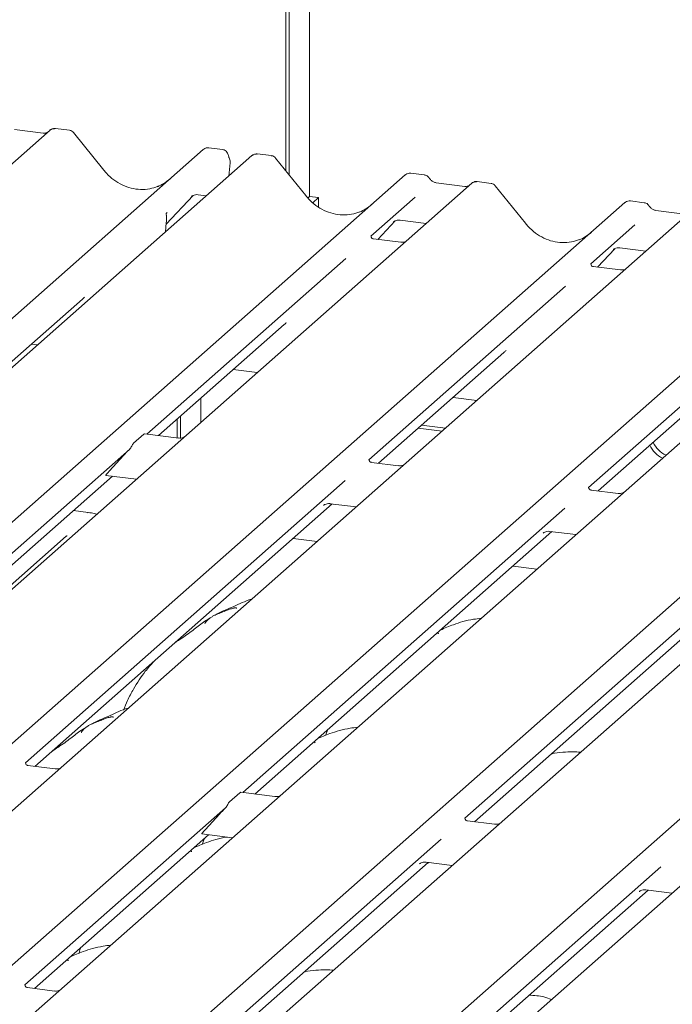
# Model space of a CAD drawing. Units: millimetres. Extents: x 5 to 415, y -14 to 292.
# Drawn here: x 314 to 320, y 130 to 139 of the extents above; entities that cross this region are included whole.
import ezdxf

# ---------------------------------------------------------------- set-up
doc = ezdxf.new("R2010")
doc.units = ezdxf.units.MM

msp = doc.modelspace()

# ---------------------------------------------------------------- linework, layer by layer
at = {"color": 7, "linetype": 'Continuous', "lineweight": 15}
for p, q in [((316.47003, 137.91859), (316.47003, 146.44651)), ((316.50318, 137.87726), (316.50318, 146.47575)), ((316.70389, 146.41705), (316.70389, 137.66661)), ((314.14855, 138.31962), (300.95592, 126.68482)), ((314.08157, 138.28936), (313.79848, 138.32503)), ((314.15032, 138.32111), (314.14774, 138.3189)), ((314.33884, 138.319), (314.20188, 138.33626)), ((314.08157, 138.28936), (314.08072, 138.28943)), ((314.67719, 137.92597), (314.38086, 138.29549)), ((302.46468, 126.49473), (315.6573, 138.12953)), ((315.6573, 138.12953), (315.65773, 138.12991)), ((315.84721, 138.12897), (315.71058, 138.14618)), ((316.1363, 138.06918), (302.94368, 126.43438)), ((316.14509, 138.07563), (316.13672, 138.0692)), ((316.32659, 138.06857), (316.18996, 138.08578)), ((316.66495, 137.67554), (316.36862, 138.04506)), ((315.90696, 137.86692), (315.92012, 137.99764)), ((304.45243, 126.2443), (317.64506, 137.8791)), ((317.64506, 137.8791), (317.64549, 137.87948)), ((317.83529, 137.87849), (317.69833, 137.89575)), ((318.29945, 137.79665), (305.10682, 126.16185)), ((318.23247, 137.7664), (317.94939, 137.80206)), ((318.30122, 137.79815), (318.29865, 137.79594)), ((318.48974, 137.79604), (318.35278, 137.81329)), ((318.82809, 137.40301), (318.53176, 137.77253)), ((315.29109, 137.39388), (315.55684, 137.67655)), ((315.54167, 137.6668), (315.54684, 137.67183)), ((315.60664, 137.68408), (315.68801, 137.67383)), ((316.70389, 137.66661), (316.68619, 137.65099)), ((316.70389, 137.66661), (316.79158, 137.65556)), ((316.79158, 137.65556), (316.73522, 137.60585)), ((316.79158, 137.5635), (316.79158, 137.65556)), ((317.74295, 137.66055), (317.30742, 137.27644)), ((306.61558, 125.97177), (319.8082, 137.60657)), ((319.8082, 137.60657), (319.80863, 137.60694)), ((319.99843, 137.60596), (319.86148, 137.62322)), ((320.46259, 137.52412), (307.26997, 125.88932)), ((315.30161, 137.51095), (315.2977, 137.50679)), ((320.39562, 137.49386), (320.11253, 137.52953)), ((315.28579, 137.31911), (315.29206, 137.40749)), ((315.29206, 137.40748), (315.29333, 137.42274)), ((317.37451, 137.2452), (317.5446, 137.42612)), ((317.52943, 137.41636), (317.5346, 137.4214)), ((317.59439, 137.43365), (317.85116, 137.4013)), ((319.9061, 137.38802), (319.47056, 137.00391)), ((308.77873, 125.69924), (321.97135, 137.33404)), ((322.62574, 137.25159), (309.43312, 125.61679)), ((317.60016, 137.21677), (317.33278, 137.25045)), ((319.53765, 136.97267), (319.70774, 137.15359)), ((319.69257, 137.14383), (319.69774, 137.14887)), ((319.75754, 137.16112), (320.01431, 137.12877)), ((310.94187, 125.4267), (324.13449, 137.0615)), ((317.05916, 137.0575), (315.10062, 135.33023)), ((324.78888, 136.97906), (311.59626, 125.34426)), ((319.76331, 136.94424), (319.49593, 136.97792)), ((313.10502, 125.15417), (326.29764, 136.78897)), ((319.22231, 136.78497), (317.28638, 135.07764)), ((326.95203, 136.70653), (313.75941, 125.07173)), ((313.1119, 135.4621), (314.46625, 136.65653)), ((321.38545, 136.51244), (319.44953, 134.80511)), ((315.2174, 135.31552), (316.45401, 136.4061)), ((313.96446, 136.214), (314.02419, 136.20647)), ((317.38055, 135.04299), (318.61715, 136.13357)), ((315.95222, 135.96357), (316.18733, 135.93394)), ((319.54369, 134.77046), (320.7803, 135.86104)), ((318.11537, 135.69103), (318.35048, 135.66141)), ((315.63218, 135.68132), (315.63218, 135.44434)), ((315.43147, 135.29065), (315.43147, 135.50431)), ((315.39833, 135.29272), (315.39833, 135.47508)), ((317.80518, 135.41748), (318.04029, 135.38785)), ((314.97015, 135.23925), (315.07066, 135.3279)), ((315.41598, 135.2905), (315.08197, 135.33258)), ((317.77203, 135.38824), (318.00715, 135.35862)), ((314.92927, 135.17911), (311.74238, 132.36854)), ((314.87135, 135.11793), (314.7335, 134.96791)), ((317.57912, 135.01797), (317.31174, 135.05165)), ((314.69601, 134.92353), (314.99843, 134.88542)), ((311.83655, 132.33388), (314.76331, 134.91505)), ((317.05337, 134.87214), (313.90553, 132.09601)), ((319.74227, 134.74544), (319.47489, 134.77912)), ((313.99969, 132.06135), (316.92646, 134.64252)), ((316.83984, 134.62796), (316.84501, 134.63299)), ((316.9048, 134.64524), (317.16157, 134.61289)), ((314.52483, 134.55849), (314.37974, 134.57677)), ((319.21651, 134.59961), (316.04606, 131.80354)), ((316.16284, 131.78882), (319.0896, 134.36998)), ((319.00298, 134.35543), (319.00815, 134.36046)), ((319.06795, 134.37271), (319.32472, 134.34036)), ((314.3072, 134.32417), (312.0237, 132.31031)), ((316.778, 134.27462), (316.54289, 134.30424)), ((321.37966, 134.32708), (318.23182, 131.55095)), ((318.32598, 131.51629), (321.25275, 134.09745)), ((318.94115, 134.00209), (318.70603, 134.03171)), ((316.88463, 132.42538), (316.87045, 132.39226)), ((316.87114, 132.39197), (316.86144, 132.36548)), ((314.19827, 132.03633), (313.93089, 132.07002)), ((315.91558, 131.71256), (316.0161, 131.80121)), ((316.36141, 131.7638), (316.02741, 131.80588)), ((315.87471, 131.65242), (313.89973, 129.91065)), ((315.81679, 131.59123), (315.67894, 131.44121)), ((318.52456, 131.49127), (318.25718, 131.52496)), ((313.9939, 129.87599), (315.70875, 131.38835)), ((315.64145, 131.39683), (315.94386, 131.35873)), ((315.66929, 131.35355), (315.65511, 131.32043)), ((317.9988, 131.34545), (316.06288, 129.63812)), ((315.6558, 131.32014), (315.6461, 131.29365)), ((316.15704, 129.60346), (317.87189, 131.11582)), ((317.78808, 131.10411), (317.78528, 131.10126)), ((317.85024, 131.11855), (318.10701, 131.0862)), ((320.16195, 131.07292), (318.22602, 129.36559)), ((318.32019, 129.33093), (320.03504, 130.84329)), ((319.95122, 130.83158), (319.94842, 130.82873)), ((320.01339, 130.84602), (320.27015, 130.81367)), ((314.45395, 130.28173), (314.43977, 130.2486)), ((314.44046, 130.24831), (314.43076, 130.22182)), ((314.19247, 129.85098), (313.92509, 129.88466))]:
    msp.add_line(p, q, dxfattribs=at)
at = {"color": 7, "linetype": 'Continuous', "lineweight": 15, "flags": 128}
msp.add_lwpolyline([(314.51702, 134.55541), (314.52124, 134.55804), (314.52483, 134.55849)], dxfattribs=at)
at = {"color": 7, "linetype": 'Continuous', "lineweight": 15}
for centre, radius, start, end in [((314.18503, 138.27891), 0.05467, 82.98923, 129.434637), ((315.82684, 138.00703), 0.09375, 0, 26.008835), ((316.17432, 138.02964), 0.05466, 82.808333, 122.610863), ((315.82684, 138.00703), 0.09375, 354.250859, 0), ((318.33593, 137.75594), 0.05467, 82.98923, 129.434637), ((320.27744, 135.31756), 0.24419, 203.522417, 246.288228), ((320.31059, 135.34679), 0.24419, 203.522417, 246.288228)]:
    msp.add_arc(centre, radius, start, end, dxfattribs=at)
for centre, major_axis, ratio, start_param, end_param in [((315.01765, 138.23207), (-0.17074, 0.47579), 0.9172729, 3.1832072, 3.4910878), ((317.0054, 137.98164), (-0.17074, 0.47579), 0.9172729, 3.1832072, 3.4910878), ((319.16855, 137.70911), (-0.17074, 0.47579), 0.9172729, 3.1832072, 3.4910878), ((314.21207, 136.93237), (0.27082, -0.25988), 0.8585157, 6.2116466, 6.2989131), ((316.19983, 136.68193), (0.27082, -0.25988), 0.8585157, 6.2116466, 6.2989131), ((318.36297, 136.4094), (0.27082, -0.25988), 0.8585157, 6.2116466, 6.2989131), ((314.91442, 135.15789), (0.08065, 0.0843), 0.0346325, 1.3495321, 2.0974605), ((314.77656, 135.00787), (0.08065, 0.0843), 0.0346325, 2.0974605, 3.1672634), ((315.85985, 131.63119), (0.08065, 0.0843), 0.0346325, 1.3495321, 2.0974605), ((315.722, 131.48117), (0.08065, 0.0843), 0.0346325, 2.0974605, 3.1672634)]:
    msp.add_ellipse(centre, major_axis=major_axis, ratio=ratio, start_param=start_param, end_param=end_param, dxfattribs=at)
for points, knots in [([(314.20188, 138.33527), (314.19889, 138.33591), (314.18794, 138.33826), (314.16824, 138.33286), (314.15148, 138.32436), (314.14574, 138.31648), (314.14505, 138.31554)], [0, 0, 0, 0, 0.1456921, 0.5330042, 0.9443777, 1, 1, 1, 1]), ([(314.3803, 138.29458), (314.37799, 138.29777), (314.37111, 138.30723), (314.35584, 138.316), (314.34325, 138.31761), (314.33837, 138.31823)], [0, 0, 0, 0, 0.2366943, 0.7036275, 1, 1, 1, 1]), ([(314.1164, 138.29582), (314.11283, 138.2937), (314.10284, 138.28776), (314.08989, 138.28873), (314.08157, 138.28936)], [0, 0, 0, 0, 0.3572803, 1, 1, 1, 1]), ([(315.71152, 138.1457), (315.71078, 138.14592), (315.7023, 138.14846), (315.6843, 138.14537), (315.66723, 138.13785), (315.65929, 138.13121), (315.65773, 138.12991)], [0, 0, 0, 0, 0.0403404, 0.4623167, 0.8947423, 1, 1, 1, 1]), ([(315.90106, 138.07725), (315.89975, 138.08303), (315.89674, 138.09623), (315.8831, 138.11361), (315.86534, 138.12554), (315.85226, 138.12771), (315.84714, 138.12856)], [0, 0, 0, 0, 0.2211647, 0.5047121, 0.8062017, 1, 1, 1, 1]), ([(315.9111, 138.04815), (315.90995, 138.05061), (315.90536, 138.06046), (315.90303, 138.07094), (315.90128, 138.0788)], [0, 0, 0, 0, 0.2498691, 1, 1, 1, 1]), ([(316.18987, 138.08464), (316.1853, 138.08537), (316.17302, 138.08735), (316.15674, 138.08347), (316.14799, 138.07674), (316.14549, 138.07482)], [0, 0, 0, 0, 0.2984115, 0.8000919, 1, 1, 1, 1]), ([(316.36788, 138.04438), (316.36562, 138.04748), (316.35879, 138.05685), (316.34363, 138.06555), (316.33108, 138.06716), (316.32624, 138.06778)], [0, 0, 0, 0, 0.2327962, 0.7035311, 1, 1, 1, 1]), ([(315.21107, 137.76692), (315.18435, 137.7576), (315.12939, 137.73844), (315.03948, 137.73308), (314.94755, 137.74572), (314.85817, 137.77777), (314.77533, 137.82757), (314.71585, 137.87997), (314.68594, 137.91556), (314.67719, 137.92597)], [0, 0, 0, 0, 0.1499591, 0.3084532, 0.4661719, 0.6230803, 0.7794132, 0.9355011, 1, 1, 1, 1]), ([(317.69939, 137.89523), (317.69861, 137.89546), (317.69009, 137.89802), (317.67206, 137.89494), (317.65498, 137.88742), (317.64704, 137.88078), (317.64549, 137.87948)], [0, 0, 0, 0, 0.0423777, 0.4634582, 0.8949658, 1, 1, 1, 1]), ([(317.88109, 137.84816), (317.87799, 137.85289), (317.87066, 137.86409), (317.85386, 137.87486), (317.84065, 137.87696), (317.83508, 137.87785)], [0, 0, 0, 0, 0.29719816, 0.70339573, 1, 1, 1, 1]), ([(317.94939, 137.80206), (317.94497, 137.80285), (317.93189, 137.80518), (317.90976, 137.81636), (317.89124, 137.83392), (317.88323, 137.84629), (317.88093, 137.84986)], [0, 0, 0, 0, 0.1786518, 0.5291464, 0.8642672, 1, 1, 1, 1]), ([(318.2673, 137.77285), (318.26373, 137.77073), (318.25374, 137.7648), (318.24079, 137.76577), (318.23247, 137.7664)], [0, 0, 0, 0, 0.3572803, 1, 1, 1, 1]), ([(318.35278, 137.8123), (318.34979, 137.81295), (318.33885, 137.81529), (318.31915, 137.8099), (318.30239, 137.8014), (318.29664, 137.79352), (318.29595, 137.79258)], [0, 0, 0, 0, 0.1456921, 0.5330042, 0.9443777, 1, 1, 1, 1]), ([(318.53102, 137.77184), (318.52876, 137.77495), (318.52193, 137.78432), (318.50677, 137.79302), (318.49423, 137.79463), (318.48938, 137.79525)], [0, 0, 0, 0, 0.23279624, 0.70353112, 1, 1, 1, 1]), ([(315.54274, 137.66832), (315.54274, 137.66832), (315.54202, 137.66771), (315.5438, 137.66921), (315.54861, 137.67235), (315.55985, 137.67851), (315.57958, 137.68419), (315.59786, 137.68663), (315.60712, 137.6838), (315.6078, 137.68359)], [0, 0, 0, 0, 0.0000734, 0.1546627, 0.2618355, 0.3953073, 0.670058, 0.9759187, 1, 1, 1, 1]), ([(317.19883, 137.51649), (317.17211, 137.50717), (317.11715, 137.488), (317.02724, 137.48265), (316.9353, 137.49529), (316.84593, 137.52734), (316.76308, 137.57714), (316.7036, 137.62953), (316.67369, 137.66513), (316.66495, 137.67554)], [0, 0, 0, 0, 0.1499591, 0.3084532, 0.4661719, 0.6230803, 0.7794132, 0.9355011, 1, 1, 1, 1]), ([(319.86254, 137.6227), (319.86176, 137.62293), (319.85324, 137.62549), (319.8352, 137.62241), (319.81813, 137.61488), (319.81019, 137.60824), (319.80863, 137.60694)], [0, 0, 0, 0, 0.0423777, 0.4634582, 0.8949658, 1, 1, 1, 1]), ([(320.04424, 137.57563), (320.04114, 137.58036), (320.03381, 137.59156), (320.017, 137.60233), (320.0038, 137.60443), (319.99822, 137.60532)], [0, 0, 0, 0, 0.2971982, 0.7033957, 1, 1, 1, 1]), ([(320.11253, 137.52953), (320.10812, 137.53032), (320.09504, 137.53265), (320.0729, 137.54383), (320.05439, 137.56139), (320.04638, 137.57376), (320.04407, 137.57733)], [0, 0, 0, 0, 0.1786518, 0.5291464, 0.8642672, 1, 1, 1, 1]), ([(315.29344, 137.48317), (315.29263, 137.48714), (315.29175, 137.4915), (315.29231, 137.49631), (315.29241, 137.49702), (315.29241, 137.49698), (315.29241, 137.49697)], [0, 0, 0, 0, 0.8701545, 0.9555465, 0.9863403, 1, 1, 1, 1]), ([(315.2925, 137.49756), (315.29249, 137.4975), (315.29237, 137.49649), (315.29386, 137.50249), (315.29773, 137.50678), (315.29932, 137.50855)], [0, 0, 0, 0, 0.0336573, 0.6003858, 1, 1, 1, 1]), ([(315.29576, 137.46075), (315.29575, 137.46284), (315.29575, 137.46766), (315.29508, 137.47536), (315.29361, 137.48064), (315.29292, 137.48311)], [0, 0, 0, 0, 0.290363, 0.6681142, 1, 1, 1, 1]), ([(315.29329, 137.42273), (315.29352, 137.42496), (315.29483, 137.43775), (315.29507, 137.4501), (315.29526, 137.4603)], [0, 0, 0, 0, 0.1743199, 1, 1, 1, 1]), ([(317.53049, 137.41789), (317.53049, 137.41789), (317.52977, 137.41727), (317.53156, 137.41878), (317.53637, 137.42192), (317.54761, 137.42808), (317.56734, 137.43376), (317.58562, 137.4362), (317.59488, 137.43336), (317.59555, 137.43316)], [0, 0, 0, 0, 0.0000734, 0.1546627, 0.2618355, 0.3953073, 0.670058, 0.9759187, 1, 1, 1, 1]), ([(319.36197, 137.24396), (319.33526, 137.23464), (319.2803, 137.21547), (319.19038, 137.21012), (319.09845, 137.22276), (319.00907, 137.25481), (318.92623, 137.3046), (318.86675, 137.357), (318.83684, 137.3926), (318.82809, 137.40301)], [0, 0, 0, 0, 0.1499591, 0.3084532, 0.4661719, 0.6230803, 0.7794132, 0.9355011, 1, 1, 1, 1]), ([(317.33367, 137.25102), (317.33101, 137.25127), (317.32208, 137.25211), (317.31497, 137.25697), (317.30763, 137.27569), (317.3088, 137.27849), (317.30911, 137.27923)], [0, 0, 0, 0, 0.1170275, 0.393289, 0.8401548, 1, 1, 1, 1]), ([(317.64233, 137.22173), (317.63536, 137.21936), (317.62215, 137.21489), (317.60731, 137.21709), (317.60031, 137.21812)], [0, 0, 0, 0, 0.5281447, 1, 1, 1, 1]), ([(319.69364, 137.14536), (319.69364, 137.14536), (319.69292, 137.14474), (319.6947, 137.14625), (319.69951, 137.14939), (319.71076, 137.15555), (319.73049, 137.16123), (319.74879, 137.16367), (319.75808, 137.16082), (319.75878, 137.1606)], [0, 0, 0, 0, 0.0000734, 0.154516, 0.2615873, 0.3949325, 0.6694228, 0.9749935, 1, 1, 1, 1]), ([(319.49682, 136.97849), (319.49416, 136.97874), (319.48523, 136.97958), (319.47812, 136.98444), (319.47078, 137.00316), (319.47195, 137.00596), (319.47225, 137.0067)], [0, 0, 0, 0, 0.1170275, 0.393289, 0.8401548, 1, 1, 1, 1]), ([(319.80548, 136.9492), (319.7985, 136.94683), (319.78529, 136.94236), (319.77045, 136.94456), (319.76345, 136.94559)], [0, 0, 0, 0, 0.5281447, 1, 1, 1, 1]), ([(315.07066, 135.3279), (315.07493, 135.33107), (315.07946, 135.33444), (315.08178, 135.33239), (315.08192, 135.33227)], [0, 0, 0, 0, 0.9405436, 1, 1, 1, 1]), ([(314.92927, 135.17911), (314.93385, 135.18461), (314.943, 135.19557), (314.95269, 135.21353), (314.9613, 135.2295), (314.96716, 135.23597), (314.97015, 135.23925)], [0, 0, 0, 0, 0.2304745, 0.4596874, 0.7251293, 1, 1, 1, 1]), ([(315.46616, 135.29889), (315.46424, 135.2979), (315.45671, 135.29399), (315.43825, 135.28865), (315.42298, 135.29086), (315.41612, 135.29186)], [0, 0, 0, 0, 0.1579674, 0.6214684, 1, 1, 1, 1]), ([(317.31263, 135.05222), (317.30997, 135.05247), (317.30105, 135.05331), (317.29393, 135.05817), (317.28659, 135.07689), (317.28776, 135.07969), (317.28807, 135.08043)], [0, 0, 0, 0, 0.1170275, 0.393289, 0.8401548, 1, 1, 1, 1]), ([(317.6293, 135.02636), (317.62739, 135.02537), (317.61985, 135.02146), (317.6014, 135.01612), (317.58613, 135.01833), (317.57927, 135.01932)], [0, 0, 0, 0, 0.1579674, 0.6214684, 1, 1, 1, 1]), ([(319.47578, 134.77969), (319.47312, 134.77994), (319.46419, 134.78078), (319.45708, 134.78564), (319.44974, 134.80436), (319.45091, 134.80716), (319.45121, 134.8079)], [0, 0, 0, 0, 0.1170275, 0.393289, 0.8401548, 1, 1, 1, 1]), ([(319.79245, 134.75383), (319.79053, 134.75284), (319.783, 134.74893), (319.76454, 134.74359), (319.74928, 134.7458), (319.74241, 134.74679)], [0, 0, 0, 0, 0.1579674, 0.6214684, 1, 1, 1, 1]), ([(316.8409, 134.62948), (316.8409, 134.62948), (316.84018, 134.62887), (316.84197, 134.63037), (316.84678, 134.63351), (316.85802, 134.63967), (316.87775, 134.64535), (316.89603, 134.64779), (316.90529, 134.64496), (316.90597, 134.64475)], [0, 0, 0, 0, 0.0000734, 0.1546627, 0.2618355, 0.3953073, 0.670058, 0.9759187, 1, 1, 1, 1]), ([(314.60906, 134.54203), (314.5919, 134.54638), (314.56543, 134.55309), (314.5354, 134.55708), (314.52483, 134.55849)], [0, 0, 0, 0, 0.6481966, 1, 1, 1, 1]), ([(319.00405, 134.35695), (319.00405, 134.35695), (319.00333, 134.35634), (319.00511, 134.35784), (319.00993, 134.36098), (319.02117, 134.36714), (319.0409, 134.37282), (319.05917, 134.37526), (319.06844, 134.37243), (319.06911, 134.37222)], [0, 0, 0, 0, 0.0000734, 0.1546627, 0.2618355, 0.3953073, 0.670058, 0.9759187, 1, 1, 1, 1]), ([(314.31412, 134.33154), (314.31423, 134.33142), (314.31439, 134.33122), (314.30915, 134.32608), (314.3072, 134.32417)], [0, 0, 0, 0, 0.6289196, 1, 1, 1, 1]), ([(316.133, 133.70578), (316.13256, 133.70566), (316.06333, 133.68727), (315.97017, 133.63191), (315.83318, 133.58602), (315.78031, 133.55351), (315.77306, 133.54905)], [0, 0, 0, 0, 0.0030816, 0.4882278, 0.9298016, 1, 1, 1, 1]), ([(315.98502, 133.61422), (315.98458, 133.61628), (315.98363, 133.62064), (315.97778, 133.6221), (315.96923, 133.62086), (315.96367, 133.61965), (315.9593, 133.61862), (315.94453, 133.61493), (315.91513, 133.6067), (315.87637, 133.59145), (315.84865, 133.57922), (315.81442, 133.56659), (315.78825, 133.55628), (315.76143, 133.54413), (315.73481, 133.5291), (315.71013, 133.51116), (315.69078, 133.49283), (315.67811, 133.4774), (315.67145, 133.46707), (315.67535, 133.4676), (315.67654, 133.46776)], [0, 0, 0, 0, 0.093835, 0.1992956, 0.2331063, 0.2460167, 0.2569465, 0.2667556, 0.3313377, 0.3894101, 0.5087813, 0.561406, 0.6080569, 0.6520316, 0.6982609, 0.7529037, 0.8220538, 0.8961939, 0.9684404, 1, 1, 1, 1]), ([(315.71644, 133.51518), (315.70139, 133.50649), (315.64658, 133.47483), (315.56888, 133.40831), (315.46596, 133.33542), (315.40041, 133.29363), (315.37453, 133.27383), (315.37441, 133.27374)], [0, 0, 0, 0, 0.1251623, 0.4559536, 0.8108845, 0.9991128, 1, 1, 1, 1]), ([(318.39204, 133.51782), (318.36707, 133.51476), (318.26591, 133.50237), (318.12945, 133.4625), (318.03356, 133.4204), (317.99238, 133.40232)], [0, 0, 0, 0, 0.1574827, 0.6381419, 1, 1, 1, 1]), ([(317.97278, 133.36379), (317.97223, 133.36581), (317.97106, 133.3701), (317.96668, 133.37196), (317.95774, 133.37043), (317.95584, 133.3701)], [0, 0, 0, 0, 0.4120152, 0.8750768, 1, 1, 1, 1]), ([(315.17052, 133.09392), (315.14178, 133.06212), (315.0673, 132.97969), (314.98208, 132.84691), (314.91262, 132.71684), (314.88362, 132.64616), (314.87071, 132.61468)], [0, 0, 0, 0, 0.230661, 0.597792, 0.8208462, 1, 1, 1, 1]), ([(314.91766, 132.63395), (314.91722, 132.63383), (314.84799, 132.61544), (314.75483, 132.56008), (314.61784, 132.51419), (314.56497, 132.48168), (314.55772, 132.47722)], [0, 0, 0, 0, 0.0030816, 0.4882278, 0.9298016, 1, 1, 1, 1]), ([(314.76968, 132.5424), (314.76924, 132.54445), (314.76829, 132.54881), (314.76244, 132.55027), (314.75389, 132.54903), (314.74833, 132.54783), (314.74396, 132.54679), (314.72919, 132.5431), (314.69979, 132.53487), (314.66103, 132.51962), (314.63331, 132.50739), (314.59908, 132.49476), (314.57291, 132.48445), (314.54609, 132.47231), (314.51947, 132.45727), (314.49479, 132.43933), (314.47544, 132.421), (314.46277, 132.40557), (314.45611, 132.39524), (314.46001, 132.39577), (314.4612, 132.39593)], [0, 0, 0, 0, 0.093835, 0.1992956, 0.2331063, 0.2460167, 0.2569465, 0.2667556, 0.3313377, 0.3894101, 0.5087813, 0.561406, 0.6080569, 0.6520316, 0.6982609, 0.7529037, 0.8220538, 0.8961939, 0.9684404, 1, 1, 1, 1]), ([(314.5011, 132.44335), (314.48605, 132.43466), (314.43124, 132.40301), (314.35354, 132.33648), (314.25062, 132.26359), (314.18507, 132.2218), (314.15919, 132.20201), (314.15907, 132.20191)], [0, 0, 0, 0, 0.1251623, 0.4559536, 0.8108845, 0.9991128, 1, 1, 1, 1]), ([(317.1767, 132.44599), (317.15173, 132.44293), (317.05057, 132.43054), (316.91411, 132.39067), (316.81822, 132.34858), (316.77704, 132.33049)], [0, 0, 0, 0, 0.1574827, 0.6381419, 1, 1, 1, 1]), ([(316.75744, 132.29196), (316.75689, 132.29398), (316.75572, 132.29827), (316.75134, 132.30013), (316.7424, 132.2986), (316.7405, 132.29827)], [0, 0, 0, 0, 0.4120152, 0.8750768, 1, 1, 1, 1]), ([(319.37014, 132.20017), (319.34556, 132.20213), (319.28712, 132.20677), (319.19265, 132.19977), (319.11853, 132.19328), (319.08513, 132.1842), (319.08251, 132.18348)], [0, 0, 0, 0, 0.2479609, 0.5894899, 0.9677976, 1, 1, 1, 1]), ([(313.93178, 132.07059), (313.92912, 132.07084), (313.92019, 132.07168), (313.91308, 132.07654), (313.90574, 132.09525), (313.90691, 132.09806), (313.90721, 132.09879)], [0, 0, 0, 0, 0.1170275, 0.393289, 0.8401548, 1, 1, 1, 1]), ([(314.24044, 132.04129), (314.23346, 132.03893), (314.22026, 132.03446), (314.20542, 132.03665), (314.19841, 132.03769)], [0, 0, 0, 0, 0.5281447, 1, 1, 1, 1]), ([(316.0161, 131.80121), (316.02036, 131.80437), (316.02489, 131.80774), (316.02722, 131.8057), (316.02736, 131.80558)], [0, 0, 0, 0, 0.9405436, 1, 1, 1, 1]), ([(316.40358, 131.76876), (316.39661, 131.7664), (316.3834, 131.76193), (316.36856, 131.76412), (316.36156, 131.76516)], [0, 0, 0, 0, 0.5281447, 1, 1, 1, 1]), ([(315.87471, 131.65242), (315.87929, 131.65791), (315.88843, 131.66888), (315.89813, 131.68684), (315.90674, 131.70281), (315.9126, 131.70927), (315.91558, 131.71256)], [0, 0, 0, 0, 0.2304745, 0.4596874, 0.7251293, 1, 1, 1, 1]), ([(318.25807, 131.52553), (318.25541, 131.52578), (318.24648, 131.52662), (318.23937, 131.53148), (318.23203, 131.55019), (318.2332, 131.553), (318.23351, 131.55373)], [0, 0, 0, 0, 0.1170275, 0.393289, 0.8401548, 1, 1, 1, 1]), ([(318.56673, 131.49623), (318.55975, 131.49387), (318.54655, 131.4894), (318.53171, 131.49159), (318.5247, 131.49263)], [0, 0, 0, 0, 0.5281447, 1, 1, 1, 1]), ([(315.8937, 131.36505), (315.89157, 131.36477), (315.81401, 131.35444), (315.69925, 131.3184), (315.60303, 131.27661), (315.5617, 131.25867)], [0, 0, 0, 0, 0.0158488, 0.5773107, 1, 1, 1, 1]), ([(315.5421, 131.22013), (315.54155, 131.22215), (315.54038, 131.22644), (315.536, 131.22831), (315.52706, 131.22677), (315.52516, 131.22645)], [0, 0, 0, 0, 0.4120152, 0.87507684, 1, 1, 1, 1]), ([(317.78634, 131.10279), (317.78634, 131.10279), (317.78562, 131.10217), (317.7874, 131.10368), (317.79222, 131.10682), (317.80346, 131.11298), (317.82319, 131.11866), (317.84147, 131.1211), (317.85073, 131.11826), (317.8514, 131.11806)], [0, 0, 0, 0, 0.0000734, 0.1546627, 0.2618355, 0.3953073, 0.670058, 0.9759187, 1, 1, 1, 1]), ([(317.88145, 131.11462), (317.87927, 131.11437), (317.87402, 131.11379), (317.8697, 131.11244), (317.86717, 131.11165)], [0, 0, 0, 0, 0.414901, 1, 1, 1, 1]), ([(319.94949, 130.83026), (319.94949, 130.83026), (319.94877, 130.82964), (319.95055, 130.83115), (319.95536, 130.83429), (319.9666, 130.84045), (319.98633, 130.84613), (320.00461, 130.84857), (320.01387, 130.84573), (320.01455, 130.84552)], [0, 0, 0, 0, 0.0000734, 0.1546627, 0.2618355, 0.3953073, 0.670058, 0.9759187, 1, 1, 1, 1]), ([(314.74602, 130.30233), (314.72105, 130.29927), (314.61989, 130.28688), (314.48343, 130.24702), (314.38754, 130.20492), (314.34636, 130.18684)], [0, 0, 0, 0, 0.1574827, 0.6381419, 1, 1, 1, 1]), ([(314.32676, 130.1483), (314.32621, 130.15032), (314.32505, 130.15462), (314.32066, 130.15648), (314.31172, 130.15494), (314.30982, 130.15462)], [0, 0, 0, 0, 0.4120152, 0.8750768, 1, 1, 1, 1]), ([(316.93946, 130.05651), (316.91488, 130.05847), (316.85644, 130.06311), (316.76197, 130.05612), (316.68785, 130.04962), (316.65445, 130.04054), (316.65183, 130.03983)], [0, 0, 0, 0, 0.2479609, 0.5894899, 0.9677976, 1, 1, 1, 1]), ([(313.92598, 129.88523), (313.92332, 129.88548), (313.9144, 129.88632), (313.90728, 129.89118), (313.89994, 129.9099), (313.90111, 129.9127), (313.90142, 129.91344)], [0, 0, 0, 0, 0.1170275, 0.393289, 0.8401548, 1, 1, 1, 1]), ([(314.23464, 129.85594), (314.22767, 129.85357), (314.21446, 129.8491), (314.19962, 129.8513), (314.19262, 129.85233)], [0, 0, 0, 0, 0.5281447, 1, 1, 1, 1]), ([(319.08441, 129.76794), (319.06069, 129.77732), (319.01678, 129.79471), (318.9396, 129.80684), (318.88885, 129.80881), (318.86318, 129.80981)], [0, 0, 0, 0, 0.36705792, 0.67975856, 1, 1, 1, 1])]:
    msp.add_open_spline(points, degree=3, knots=knots, dxfattribs=at)

doc.saveas('drawing.dxf')
